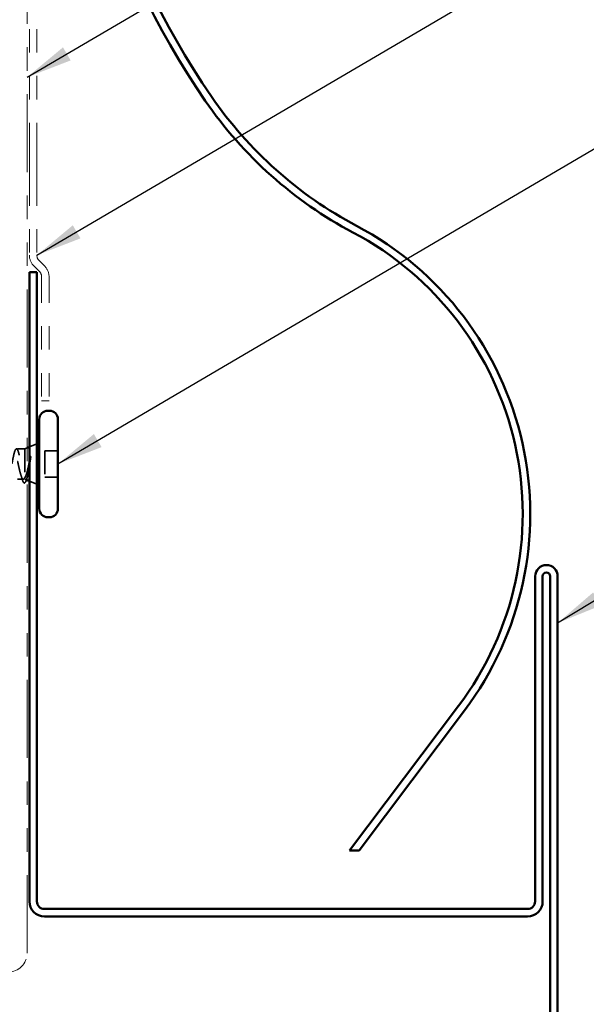
# Model space of a CAD drawing. Units: inches. Extents: x 0.6 to 33.4, y 0.6 to 21.4.
# Drawn here: x 13.3 to 15.7, y 3.3 to 7.5 of the extents above; entities that cross this region are included whole.
import ezdxf

# ---------------------------------------------------------------- set-up
doc = ezdxf.new("R2010")
doc.units = ezdxf.units.IN
doc.header["$LTSCALE"] = 2
doc.header["$MEASUREMENT"] = 0
doc.linetypes.add('DASHED', pattern=[0.2067, 0.1654, -0.0413])
doc.linetypes.add('DOUBLE_DASH_CHAIN', pattern=[1.2403, 0.6614, -0.0827, 0.1654, -0.0827, 0.1654, -0.0827])
for name, color, linetype, lineweight in [('Hidden (ANSI)', 7, 'DASHED', 35), ('Symbol (ANSI)', 7, 'Continuous', 25), ('Visible (ANSI)', 7, 'Continuous', 50)]:
    doc.layers.add(name, color=color, linetype=linetype, lineweight=lineweight)
doc.styles.add('Note Text (ANSI)', font='tahoma.ttf')
doc.dimstyles.new('Default (ANSI)$7', dxfattribs={"dimscale": 2, "dimtxt": 0.12, "dimasz": 0.098425, "dimexe": 0.125, "dimexo": 0.0625, "dimgap": 0.031496, "dimtad": 0, "dimtih": 1, "dimtoh": 1, "dimrnd": 1e-08, "dimzin": 4, "dimdsep": 46, "dimtxsty": 'Note Text (ANSI)', "dimcen": 0.09, "dimdle": 0.393701, "dimclrd": 256, "dimclre": 256, "dimclrt": 256, "dimadec": 0, "dimazin": 1, "dimtfac": 1, "dimtofl": 0, "dimtmove": 0, "dimatfit": 3, "dimfxl": 1, "dimtolj": 1, "dimtzin": 4, "dimlwd": -1, "dimlwe": -1, "dimarcsym": 0})

msp = doc.modelspace()

# ---------------------------------------------------------------- linework, layer by layer
at = {"layer": 'Hidden (ANSI)', "ltscale": 0.02847}
msp.add_line((13.28735, 5.68802), (13.25735, 5.68802), dxfattribs=at)
at = {"layer": 'Hidden (ANSI)', "ltscale": 0.010169}
msp.add_line((13.28735, 5.68802), (13.29735, 5.69205), dxfattribs=at)
at = {"layer": 'Hidden (ANSI)', "ltscale": 0.173517}
msp.add_line((13.28735, 5.68802), (13.28735, 5.56167), dxfattribs=at)
at = {"layer": 'Hidden (ANSI)', "ltscale": 0.032759}
for p, q in [((13.30735, 5.69608), (13.33935, 5.70899)), ((13.30735, 5.54995), (13.33935, 5.53705))]:
    msp.add_line(p, q, dxfattribs=at)
at = {"layer": 'Hidden (ANSI)', "ltscale": 0.107515}
msp.add_line((13.37335, 5.67952), (13.37335, 5.56652), dxfattribs=at)
at = {"layer": 'Hidden (ANSI)', "ltscale": 0.053232}
for p, q in [((13.42935, 5.67952), (13.37335, 5.67952)), ((13.42935, 5.56652), (13.37335, 5.56652))]:
    msp.add_line(p, q, dxfattribs=at)
at = {"layer": 'Hidden (ANSI)', "ltscale": 0.023045}
msp.add_line((13.28165, 5.55802), (13.25735, 5.55802), dxfattribs=at)
at = {"layer": 'Hidden (ANSI)', "ltscale": 0.006265}
msp.add_line((13.29115, 5.55648), (13.29735, 5.55399), dxfattribs=at)
at = {"layer": 'Hidden (ANSI)', "ltscale": 0.275683}
msp.add_open_spline([(13.23285, 5.62302), (13.2345, 5.63164), (13.23613, 5.64017), (13.23944, 5.65607), (13.24107, 5.66328), (13.24438, 5.67538), (13.24601, 5.68014), (13.24931, 5.68656), (13.25095, 5.68814), (13.25425, 5.68788), (13.25589, 5.68603), (13.25919, 5.67914), (13.26083, 5.67415), (13.26413, 5.66169), (13.26577, 5.65433), (13.26907, 5.63824), (13.27071, 5.62965), (13.27401, 5.61242), (13.27564, 5.60395), (13.27895, 5.58826), (13.28058, 5.5812), (13.28309, 5.57232), (13.28394, 5.56963), (13.28564, 5.56504), (13.28649, 5.56314), (13.28735, 5.56167)], degree=3, knots=[0, 0, 0, 0, 0.06687142, 0.06687142, 0.13374283, 0.13374283, 0.20061425, 0.20061425, 0.26748567, 0.26748567, 0.33435708, 0.33435708, 0.4012285, 0.4012285, 0.46809992, 0.46809992, 0.53497133, 0.53497133, 0.60184275, 0.60184275, 0.66871417, 0.66871417, 0.70324308, 0.70324308, 0.737772, 0.737772, 0.737772, 0.737772], dxfattribs=at)
at = {"layer": 'Hidden (ANSI)', "ltscale": 0.135926}
msp.add_open_spline([(13.28735, 5.56335), (13.28549, 5.55992), (13.28364, 5.5581), (13.27992, 5.55794), (13.27808, 5.55958), (13.27436, 5.56615), (13.27252, 5.571), (13.2688, 5.58326), (13.26696, 5.59055), (13.26324, 5.6066), (13.2614, 5.61519), (13.2588, 5.62726), (13.25808, 5.63065), (13.25735, 5.63399)], degree=3, knots=[0, 0, 0, 0, 0.06748173, 0.06748173, 0.13496346, 0.13496346, 0.20244519, 0.20244519, 0.26992692, 0.26992692, 0.33740864, 0.33740864, 0.3639754, 0.3639754, 0.3639754, 0.3639754], dxfattribs=at)
at = {"layer": 'Hidden (ANSI)', "ltscale": 0.105794}
msp.add_open_spline([(13.31146, 5.65105), (13.30943, 5.64174), (13.3074, 5.63196), (13.30328, 5.61288), (13.30124, 5.60377), (13.2972, 5.58781), (13.29525, 5.581), (13.29131, 5.57004), (13.28935, 5.56593), (13.28735, 5.56335)], degree=3, knots=[0, 0, 0, 0, 0.07588897, 0.07588897, 0.1494652, 0.1494652, 0.21768686, 0.21768686, 0.28372234, 0.28372234, 0.28372234, 0.28372234], dxfattribs=at)
at = {"layer": 'Hidden (ANSI)', "ltscale": 0.148606}
msp.add_open_spline([(13.28735, 5.56167), (13.28885, 5.55824), (13.29032, 5.55644), (13.29329, 5.55623), (13.29475, 5.55791), (13.29772, 5.56467), (13.29919, 5.56975), (13.30215, 5.58275), (13.30362, 5.5906), (13.30628, 5.60627), (13.30745, 5.61373), (13.30981, 5.62908), (13.31098, 5.63688), (13.31215, 5.64446)], degree=3, knots=[0, 0, 0, 0, 0.06713685, 0.06713685, 0.13596331, 0.13596331, 0.20647998, 0.20647998, 0.27868739, 0.27868739, 0.33737749, 0.33737749, 0.39716778, 0.39716778, 0.39716778, 0.39716778], dxfattribs=at)
at = {"layer": 'Hidden (ANSI)', "ltscale": 0.014703}
msp.add_open_spline([(13.31215, 5.64446), (13.31245, 5.64647), (13.31272, 5.64852), (13.31304, 5.65221), (13.31308, 5.65357), (13.31299, 5.65446), (13.31296, 5.65467), (13.31288, 5.65482), (13.31287, 5.65485), (13.31283, 5.65489), (13.31282, 5.6549), (13.31279, 5.65491), (13.31278, 5.65491), (13.31276, 5.65491), (13.31274, 5.65491), (13.31272, 5.6549), (13.3127, 5.65489), (13.31266, 5.65486), (13.31264, 5.65483), (13.31256, 5.65474), (13.31251, 5.65465), (13.3123, 5.65422), (13.31213, 5.65368), (13.31181, 5.65258), (13.31162, 5.65179), (13.31146, 5.65105)], degree=3, knots=[0, 0, 0, 0, 0.015878436, 0.015878436, 0.030496322, 0.030496322, 0.033768739, 0.033768739, 0.034516096, 0.034516096, 0.034934038, 0.034934038, 0.035218632, 0.035218632, 0.035484827, 0.035484827, 0.035833283, 0.035833283, 0.03649102, 0.03649102, 0.038229075, 0.038229075, 0.045138635, 0.045138635, 0.057165667, 0.057165667, 0.057165667, 0.057165667], dxfattribs=at)
at = {"layer": 'Hidden (ANSI)', "ltscale": 0.018879}
msp.add_open_spline([(13.27792, 5.55445), (13.27598, 5.56073), (13.274, 5.56697), (13.27194, 5.57311)], degree=3, dxfattribs=at)
at = {"layer": 'Hidden (ANSI)', "ltscale": 0.088703}
msp.add_open_spline([(13.29483, 5.55582), (13.29335, 5.55092), (13.29187, 5.54719), (13.28875, 5.54241), (13.28664, 5.54119), (13.28307, 5.54284), (13.28182, 5.54467), (13.27967, 5.54926), (13.27879, 5.55164), (13.27792, 5.55445)], degree=3, knots=[0, 0, 0, 0, 0.06778169, 0.06778169, 0.13659621, 0.13659621, 0.19471937, 0.19471937, 0.23594903, 0.23594903, 0.23594903, 0.23594903], dxfattribs=at)
at = {"layer": 'Hidden (ANSI)', "ltscale": 0.010335}
msp.add_open_spline([(13.29802, 5.56619), (13.29694, 5.56275), (13.29588, 5.55929), (13.29483, 5.55582)], degree=3, dxfattribs=at)
at = {"layer": 'Visible (ANSI)', "color": 30, "linetype": 'DOUBLE_DASH_CHAIN', "lineweight": 18, "ltscale": 0.252086, "true_color": 0xff8000}
msp.add_line((13.29735, 3.53452), (13.29735, 18.54228), dxfattribs=at)
at = {"layer": 'Visible (ANSI)', "color": 30, "linetype": 'DOUBLE_DASH_CHAIN', "lineweight": 18, "ltscale": 0.267416, "true_color": 0xff8000}
for p, q in [((13.30735, 10.49429), (13.30735, 6.51417)), ((13.33935, 10.49429), (13.33935, 6.51417))]:
    msp.add_line(p, q, dxfattribs=at)
at = {"layer": 'Visible (ANSI)', "color": 30, "linetype": 'DOUBLE_DASH_CHAIN', "lineweight": 18, "ltscale": 0.00526, "true_color": 0xff8000}
for p, q in [((13.34872, 6.49154), (13.3726, 6.46766)), ((13.32609, 6.46891), (13.34997, 6.44503))]:
    msp.add_line(p, q, dxfattribs=at)
at = {"layer": 'Visible (ANSI)', "color": 1, "true_color": 0xff0000}
for p, q in [((13.30735, 6.44152), (13.30735, 3.75552)), ((13.33935, 6.44152), (13.30735, 6.44152)), ((13.33935, 6.44152), (13.33935, 3.75552)), ((15.46435, 3.75552), (15.46435, 5.14352)), ((15.49635, 3.75552), (15.49635, 5.14352)), ((15.52835, 5.14352), (15.52835, 1.25552)), ((15.56035, 5.14352), (15.56035, 1.25552)), ((13.37135, 3.72352), (15.43235, 3.72352)), ((13.37135, 3.69152), (15.43235, 3.69152))]:
    msp.add_line(p, q, dxfattribs=at)
at = {"layer": 'Visible (ANSI)', "color": 30, "linetype": 'DOUBLE_DASH_CHAIN', "lineweight": 18, "ltscale": 0.084036, "true_color": 0xff8000}
for p, q in [((13.35935, 6.4224), (13.35935, 5.89229)), ((13.39135, 6.4224), (13.39135, 5.89229))]:
    msp.add_line(p, q, dxfattribs=at)
at = {"layer": 'Visible (ANSI)', "color": 30, "linetype": 'DOUBLE_DASH_CHAIN', "lineweight": 18, "ltscale": 0.004979, "true_color": 0xff8000}
msp.add_line((13.39135, 5.89229), (13.35935, 5.89229), dxfattribs=at)
at = {"layer": 'Visible (ANSI)'}
for p, q in [((13.39235, 5.85052), (13.38635, 5.85052)), ((13.34935, 5.81352), (13.34935, 5.43252)), ((13.42935, 5.81352), (13.42935, 5.43252)), ((13.29735, 5.69205), (13.30735, 5.69608)), ((13.33935, 5.70899), (13.34935, 5.71302)), ((13.29735, 5.55399), (13.30735, 5.54995)), ((13.33935, 5.53705), (13.34935, 5.53302)), ((13.39235, 5.39552), (13.38635, 5.39552))]:
    msp.add_line(p, q, dxfattribs=at)
at = {"layer": 'Visible (ANSI)', "color": 5, "true_color": 0x0000ff}
for p, q in [((15.13758, 4.5902), (14.67321, 3.97352)), ((14.71327, 3.97352), (15.16314, 4.57095)), ((14.67321, 3.97352), (14.71327, 3.97352))]:
    msp.add_line(p, q, dxfattribs=at)
for centre, radius, start, end in [((16.95735, 9.16184), 3.516, 143.02, 214.43939), ((16.95735, 9.16184), 3.484, 143.02, 214.43939), ((15.51408, 8.17215), 1.734, 214.43939, 242.08932), ((15.51408, 8.17215), 1.766, 214.43939, 242.08932), ((14.05035, 5.40889), 1.361, 323.02, 62.08932), ((14.05035, 5.40889), 1.393, 323.02, 62.08932)]:
    msp.add_arc(centre, radius, start, end, dxfattribs=at)
at = {"layer": 'Visible (ANSI)', "color": 30, "linetype": 'DOUBLE_DASH_CHAIN', "lineweight": 18, "ltscale": 0.007878, "true_color": 0xff8000}
for centre, start, end in [((13.37135, 6.51417), 180, 225), ((13.32735, 6.4224), 0, 45)]:
    msp.add_arc(centre, 0.064, start, end, dxfattribs=at)
at = {"layer": 'Visible (ANSI)', "color": 30, "linetype": 'DOUBLE_DASH_CHAIN', "lineweight": 18, "ltscale": 0.003889, "true_color": 0xff8000}
for centre, start, end in [((13.37135, 6.51417), 180, 225), ((13.32735, 6.4224), 0, 45)]:
    msp.add_arc(centre, 0.032, start, end, dxfattribs=at)
at = {"layer": 'Visible (ANSI)'}
for centre, start, end in [((13.38635, 5.81352), 90, 180), ((13.39235, 5.81352), 0, 90), ((13.38635, 5.43252), 180, 270), ((13.39235, 5.43252), 270, 0)]:
    msp.add_arc(centre, 0.037, start, end, dxfattribs=at)
at = {"layer": 'Visible (ANSI)', "color": 1, "true_color": 0xff0000}
for centre, radius, start, end in [((15.51235, 5.14352), 0.048, 0, 180), ((15.51235, 5.14352), 0.016, 0, 180), ((13.37135, 3.75552), 0.064, 180, 270), ((13.37135, 3.75552), 0.032, 180, 270), ((15.43235, 3.75552), 0.032, 270, 0), ((15.43235, 3.75552), 0.064, 270, 0)]:
    msp.add_arc(centre, radius, start, end, dxfattribs=at)
at = {"layer": 'Visible (ANSI)', "color": 30, "linetype": 'DOUBLE_DASH_CHAIN', "lineweight": 18, "ltscale": 0.019844, "true_color": 0xff8000}
msp.add_arc((13.21735, 3.53452), 0.08, 270, 0, dxfattribs=at)

# ---------------------------------------------------------------- leaders
at = {"layer": 'Symbol (ANSI)', "annotation_type": 0, "has_hookline": 1, "hookline_direction": 0}
for points, text_width in [([(13.29735, 7.27375), (16.66538, 9.25466), (16.86224, 9.25466)], 4.45958), ([(13.33935, 6.51417), (16.65176, 8.46296), (16.84862, 8.46296)], 6.03546), ([(13.42935, 5.62302), (16.63679, 7.51121), (16.83364, 7.51121)], 4.05985), ([(15.56035, 4.94426), (16.64366, 5.60608), (16.84051, 5.60608)], 2.89435)]:
    msp.add_leader(points, dimstyle='Default (ANSI)$7', override={"dimtad": 0}, dxfattribs=dict(at, text_width=text_width))

doc.saveas('drawing.dxf')
